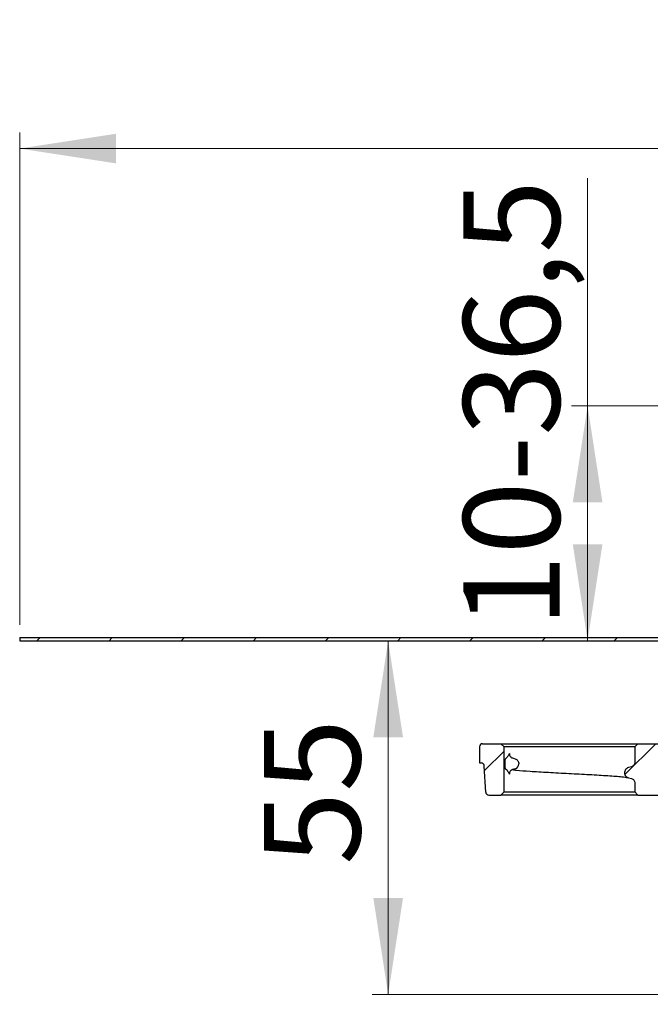
# Model space of a CAD drawing. Units: millimetres. Extents: x 81 to 291, y 55 to 285.
# Drawn here: x 107 to 146, y 224 to 285 of the extents above; entities that cross this region are included whole.
import ezdxf

# ---------------------------------------------------------------- set-up
doc = ezdxf.new("R2010")
doc.units = ezdxf.units.MM
doc.linetypes.add('SLD-Durchgehend', pattern=[0])
doc.styles.add('SLDTEXTSTYLE1', font='TXT', dxfattribs={"width": 0.605})
doc.dimstyles.new('SLDDIMSTYLE1', dxfattribs={"dimtxt": 6, "dimasz": 6, "dimexe": 0, "dimexo": 0.0625, "dimgap": 1.5, "dimtad": 1, "dimdec": 0, "dimlfac": 2.5, "dimrnd": 1e-09, "dimzin": 12, "dimdsep": 46, "dimtxsty": 'SLDTEXTSTYLE1', "dimsah": 1, "dimcen": 0.09, "dimadec": 0, "dimazin": 3, "dimtfac": 1, "dimtdec": 0, "dimtofl": 0, "dimtmove": 0, "dimatfit": 3, "dimfxl": 1, "dimfrac": 2, "dimtolj": 1, "dimtzin": 12, "dimarcsym": 0})
doc.dimstyles.new('SLDDIMSTYLE2', dxfattribs={"dimtxt": 6, "dimasz": 6, "dimexe": 0, "dimexo": 0.0625, "dimgap": 1.5, "dimtad": 1, "dimdec": 1, "dimlfac": 2.5, "dimrnd": 1e-09, "dimzin": 12, "dimdsep": 46, "dimtxsty": 'SLDTEXTSTYLE1', "dimsah": 1, "dimcen": 0.09, "dimadec": 0, "dimazin": 3, "dimtfac": 1, "dimtdec": 1, "dimtofl": 0, "dimtmove": 0, "dimatfit": 3, "dimfxl": 1, "dimfrac": 2, "dimtolj": 1, "dimtzin": 12, "dimarcsym": 0})

# ---------------------------------------------------------------- blocks, each defined once
blk = doc.blocks.new('_D_2')
at = {"color": 7, "linetype": 'SLD-Durchgehend', "lineweight": 0}
for p, q in [((106.526, 247.791), (106.526, 278.391)), ((255.726, 247.791), (255.726, 278.391)), ((106.526, 277.391), (255.726, 277.391))]:
    blk.add_line(p, q, dxfattribs=at)
at = {"color": 7, "linetype": 'SLD-Durchgehend', "lineweight": 18}
for points in [[(106.526, 277.391), (112.526, 276.468), (112.526, 278.314)], [(255.726, 277.391), (249.726, 278.314), (249.726, 276.468)]]:
    blk.add_solid(points, dxfattribs=at)
at = {"color": 7, "linetype": 'SLD-Durchgehend', "lineweight": 18, "char_height": 6, "attachment_point": 1, "style": 'SLDTEXTSTYLE1'}
for s, insert in [('%%c', (171.545, 285.125)), ('373', (180.293, 285.167))]:
    blk.add_mtext(s, dxfattribs=dict(at, insert=insert))
blk = doc.blocks.new('_D_3')
at = {"color": 7, "linetype": 'SLD-Durchgehend', "lineweight": 0}
for p, q in [((129.45, 246.791), (129.45, 224.791)), ((154.126, 224.791), (128.45, 224.791))]:
    blk.add_line(p, q, dxfattribs=at)
at = {"color": 7, "linetype": 'SLD-Durchgehend', "lineweight": 18}
for points in [[(129.45, 246.791), (128.527, 240.791), (130.373, 240.791)], [(129.45, 224.791), (130.373, 230.791), (128.527, 230.791)]]:
    blk.add_solid(points, dxfattribs=at)
at = {"color": 7, "linetype": 'SLD-Durchgehend', "lineweight": 18, "insert": (121.716, 232.852), "char_height": 6, "attachment_point": 1, "rotation": 90, "style": 'SLDTEXTSTYLE1'}
blk.add_mtext('55', dxfattribs=at)
blk = doc.blocks.new('_D_4')
at = {"color": 7, "linetype": 'SLD-Durchgehend', "lineweight": 0}
for p, q in [((141.857, 261.391), (141.857, 275.561)), ((156.326, 261.391), (140.857, 261.391)), ((141.857, 261.391), (141.857, 246.791))]:
    blk.add_line(p, q, dxfattribs=at)
at = {"color": 7, "linetype": 'SLD-Durchgehend', "lineweight": 18}
for points in [[(141.857, 261.391), (140.934, 255.391), (142.78, 255.391)], [(141.857, 246.791), (142.78, 252.791), (140.934, 252.791)]]:
    blk.add_solid(points, dxfattribs=at)
at = {"color": 7, "linetype": 'SLD-Durchgehend', "lineweight": 18, "insert": (134.123, 247.611), "char_height": 6, "attachment_point": 1, "rotation": 90, "style": 'SLDTEXTSTYLE1'}
blk.add_mtext('10-36,5', dxfattribs=at)

msp = doc.modelspace()

# ---------------------------------------------------------------- hatches: boundary and pattern name
at = {"linetype": 'SLD-Durchgehend', "lineweight": 18}
h = msp.add_hatch(dxfattribs=at)
h.set_pattern_fill('ANSI31', style=0)
h.paths.add_polyline_path([(150.826076, 246.991031), (106.526076, 246.991031), (106.526076, 246.791031), (150.826076, 246.791031)], flags=0)
h = msp.add_hatch(dxfattribs=at)
h.set_pattern_fill('ANSI31', style=0)
edge = h.paths.add_edge_path(flags=0)
edge.add_line((147.826076, 244.071031), (148.026076, 244.417441))
edge.add_line((148.026076, 244.417441), (148.026076, 244.844621))
edge.add_line((148.026076, 244.844621), (147.826076, 245.591031))
edge.add_line((147.826076, 245.591031), (146.726076, 245.591031))
edge.add_line((146.726076, 245.591031), (146.726076, 240.591031))
edge.add_arc((146.526076, 240.591031), 0.2, 270, 360, ccw=False)
edge.add_line((146.526076, 240.391031), (144.989576, 240.391031))
edge.add_line((144.989576, 240.391031), (144.789576, 240.191031))
edge.add_line((144.789576, 240.191031), (144.789576, 239.222644))
edge.add_spline(control_points=[(144.789576, 239.222644), (144.789576, 239.191153), (144.784141, 239.159227), (144.773719, 239.12951), (144.763296, 239.099793), (144.747599, 239.071465), (144.727923, 239.046877), (144.708257, 239.022301), (144.684073, 239.000782), (144.657374, 238.984112), (144.633949, 238.969485), (144.608066, 238.958234), (144.58139, 238.951087)], knot_values=[0, 0, 0, 0, 0.000236184, 0.000236184, 0.000236184, 0.000472376, 0.000472376, 0.000472376, 0.000708449, 0.000708449, 0.000708449, 0.000914894, 0.000914894, 0.000914894, 0.000914894], weights=[1, 1, 1, 1, 1, 1, 1, 1, 1, 1, 1, 1, 1], degree=3, periodic=0)
edge.add_line((144.58139, 238.951087), (144.395517, 238.901282))
edge.add_spline(control_points=[(144.395517, 238.901282), (143.995815, 238.794182), (143.995815, 238.38038), (144.395517, 238.27328)], knot_values=[0, 0, 0, 0, 1, 1, 1, 1], weights=[1, 0.505879363, 0.505879363, 1], degree=3, periodic=0)
edge.add_line((144.395517, 238.27328), (144.581397, 238.223473))
edge.add_spline(control_points=[(144.581397, 238.223473), (144.611742, 238.215342), (144.6411, 238.201856), (144.667041, 238.184136), (144.692981, 238.166417), (144.71622, 238.143978), (144.734841, 238.118677), (144.753477, 238.093354), (144.768001, 238.064468), (144.777217, 238.034407), (144.785366, 238.007827), (144.789576, 237.979726), (144.789576, 237.951925)], knot_values=[0, 0, 0, 0, 0.000235615, 0.000235615, 0.000235615, 0.000471216, 0.000471216, 0.000471216, 0.000707022, 0.000707022, 0.000707022, 0.000914868, 0.000914868, 0.000914868, 0.000914868], weights=[1, 1, 1, 1, 1, 1, 1, 1, 1, 1, 1, 1, 1], degree=3, periodic=0)
edge.add_line((144.789576, 237.951925), (144.789576, 237.391031))
edge.add_line((144.789576, 237.391031), (144.989576, 237.191031))
edge.add_line((144.989576, 237.191031), (150.926076, 237.191031))
edge.add_arc((150.926076, 236.991031), 0.2, 0, 90, ccw=False)
edge.add_line((151.126076, 236.991031), (151.126076, 228.791031))
edge.add_arc((155.126076, 228.791031), 4, 180, 270)
edge.add_line((155.126076, 224.791031), (207.126076, 224.791031))
edge.add_arc((207.126076, 228.791031), 4, 270, 309.40056875)
edge.add_arc((209.918924, 225.391031), 0.4, 90, 129.40056875, ccw=False)
edge.add_line((209.918924, 225.791031), (222.326076, 225.791031))
edge.add_line((222.326076, 225.791031), (222.326076, 224.791031))
edge.add_arc((222.526076, 224.791031), 0.2, 180, 270)
edge.add_line((222.526076, 224.591031), (223.326076, 224.591031))
edge.add_arc((223.326076, 224.791031), 0.2, 270, 360)
edge.add_line((223.526076, 224.791031), (223.526076, 225.485079))
edge.add_arc((228.446076, 234.191031), 10, 240.52787925, 277.74091869)
edge.add_arc((229.766076, 224.480336), 0.2, 277.74091869, 360)
edge.add_line((229.966076, 224.480336), (229.966076, 225.591031))
edge.add_arc((230.166076, 225.591031), 0.2, 90, 180, ccw=False)
edge.add_line((230.166076, 225.791031), (231.446076, 225.791031))
edge.add_arc((231.446076, 225.591031), 0.2, 0, 90, ccw=False)
edge.add_line((231.646076, 225.591031), (231.646076, 224.999731))
edge.add_arc((231.846076, 224.999731), 0.2, 180, 290.30019084)
edge.add_arc((228.446076, 234.191031), 10, 290.30019084, 299.32716877)
edge.add_arc((233.246076, 225.647027), 0.2, 299.32716877, 360)
edge.add_line((233.446076, 225.647027), (233.446076, 226.301667))
edge.add_arc((233.246076, 226.301667), 0.2, 0, 75)
edge.add_line((233.29784, 226.494852), (231.446076, 226.991031))
edge.add_line((231.446076, 226.991031), (209.270837, 226.991031))
edge.add_arc((207.126076, 228.791031), 2.8, 270, 319.99479912, ccw=False)
edge.add_line((207.126076, 225.991031), (202.678354, 225.991031))
edge.add_line((202.678354, 225.991031), (202.678354, 226.071031))
edge.add_line((202.678354, 226.071031), (202.579159, 226.071031))
edge.add_line((202.579159, 226.071031), (202.579159, 225.991031))
edge.add_line((202.579159, 225.991031), (201.362948, 225.991031))
edge.add_line((201.362948, 225.991031), (201.362948, 226.071031))
edge.add_line((201.362948, 226.071031), (201.126076, 226.071031))
edge.add_line((201.126076, 226.071031), (201.126076, 225.991031))
edge.add_line((201.126076, 225.991031), (197.126076, 225.991031))
edge.add_line((197.126076, 225.991031), (196.926076, 225.791031))
edge.add_line((196.926076, 225.791031), (175.157264, 225.791031))
edge.add_line((175.157264, 225.791031), (175.157264, 225.851031))
edge.add_line((175.157264, 225.851031), (174.642409, 225.851031))
edge.add_line((174.642409, 225.851031), (174.642409, 225.791031))
edge.add_line((174.642409, 225.791031), (165.326076, 225.791031))
edge.add_line((165.326076, 225.791031), (165.126076, 225.991031))
edge.add_line((165.126076, 225.991031), (163.726076, 225.991031))
edge.add_line((163.726076, 225.991031), (163.726076, 225.995031))
edge.add_line((163.726076, 225.995031), (162.926076, 225.995031))
edge.add_line((162.926076, 225.995031), (162.926076, 225.991031))
edge.add_line((162.926076, 225.991031), (162.265074, 225.991031))
edge.add_line((162.265074, 225.991031), (162.265074, 226.391031))
edge.add_line((162.265074, 226.391031), (161.987078, 226.391031))
edge.add_line((161.987078, 226.391031), (161.987078, 225.991031))
edge.add_line((161.987078, 225.991031), (161.326076, 225.991031))
edge.add_line((161.326076, 225.991031), (161.326076, 225.995031))
edge.add_line((161.326076, 225.995031), (161.161411, 225.995031))
edge.add_line((161.161411, 225.995031), (161.161411, 226.063031))
edge.add_line((161.161411, 226.063031), (161.104046, 226.063031))
edge.add_line((161.104046, 226.063031), (161.104046, 225.995031))
edge.add_line((161.104046, 225.995031), (161.004516, 225.995031))
edge.add_line((161.004516, 225.995031), (161.004516, 226.063031))
edge.add_line((161.004516, 226.063031), (160.930618, 226.063031))
edge.add_line((160.930618, 226.063031), (160.930618, 225.995031))
edge.add_line((160.930618, 225.995031), (160.820249, 225.995031))
edge.add_line((160.820249, 225.995031), (160.820249, 226.063031))
edge.add_line((160.820249, 226.063031), (160.760606, 226.063031))
edge.add_line((160.760606, 226.063031), (160.760606, 225.995031))
edge.add_line((160.760606, 225.995031), (160.526076, 225.995031))
edge.add_line((160.526076, 225.995031), (160.526076, 225.991031))
edge.add_line((160.526076, 225.991031), (160.326076, 225.991031))
edge.add_line((160.326076, 225.991031), (160.326076, 226.063031))
edge.add_line((160.326076, 226.063031), (160.268933, 226.063031))
edge.add_line((160.268933, 226.063031), (160.268933, 225.991031))
edge.add_line((160.268933, 225.991031), (160.126076, 225.991031))
edge.add_line((160.126076, 225.991031), (160.126076, 226.063031))
edge.add_line((160.126076, 226.063031), (160.068933, 226.063031))
edge.add_line((160.068933, 226.063031), (160.068933, 225.991031))
edge.add_line((160.068933, 225.991031), (159.983219, 225.991031))
edge.add_line((159.983219, 225.991031), (159.983219, 226.063031))
edge.add_line((159.983219, 226.063031), (159.926076, 226.063031))
edge.add_line((159.926076, 226.063031), (159.926076, 225.991031))
edge.add_line((159.926076, 225.991031), (155.126076, 225.991031))
edge.add_arc((155.126076, 228.791031), 2.8, 180, 270, ccw=False)
edge.add_line((152.326076, 228.791031), (152.326076, 238.745395))
edge.add_arc((151.526076, 238.745395), 0.8, 0, 75)
edge.add_line((151.733131, 239.518136), (151.274312, 239.641076))
edge.add_arc((151.326076, 239.834261), 0.2, 180, 255, ccw=False)
edge.add_line((151.126076, 239.834261), (151.126076, 244.191031))
edge.add_line((151.126076, 244.191031), (151.018896, 244.591031))
edge.add_line((151.018896, 244.591031), (149.986845, 244.591031))
edge.add_line((149.986845, 244.591031), (149.826076, 243.991031))
edge.add_line((149.826076, 243.991031), (149.826076, 240.591031))
edge.add_arc((149.626076, 240.591031), 0.2, 270, 360, ccw=False)
edge.add_line((149.626076, 240.391031), (148.026076, 240.391031))
edge.add_arc((148.026076, 240.591031), 0.2, 180, 270, ccw=False)
edge.add_line((147.826076, 240.591031), (147.826076, 244.071031))
h = msp.add_hatch(dxfattribs=at)
h.set_pattern_fill('ANSI31', style=0)
edge = h.paths.add_edge_path(flags=0)
edge.add_arc((135.715869, 237.391031), 0.2, 183, 270)
edge.add_line((135.715869, 237.191031), (136.462576, 237.191031))
edge.add_line((136.462576, 237.191031), (136.662576, 237.391031))
edge.add_line((136.662576, 237.391031), (136.662576, 240.191031))
edge.add_line((136.662576, 240.191031), (136.462576, 240.391031))
edge.add_line((136.462576, 240.391031), (135.326076, 240.391031))
edge.add_arc((135.326076, 240.191031), 0.2, 90, 180)
edge.add_line((135.126076, 240.191031), (135.126076, 239.191031))
edge.add_line((135.126076, 239.191031), (135.231467, 239.191031))
edge.add_arc((135.231467, 238.991031), 0.2, 3, 90, ccw=False)
edge.add_line((135.431193, 239.001498), (135.516143, 237.380564))

# ---------------------------------------------------------------- linework, layer by layer
at = {"color": 7, "linetype": 'SLD-Durchgehend', "lineweight": 25}
for p, q in [((106.526076, 246.991031), (106.526076, 246.791031)), ((106.526076, 246.991031), (150.826076, 246.991031)), ((106.526076, 246.791031), (150.826076, 246.791031)), ((135.126076, 240.191031), (135.126076, 239.191031)), ((135.326076, 240.391031), (136.462576, 240.391031)), ((136.462576, 240.391031), (136.662576, 240.191031)), ((136.462576, 240.391031), (144.989576, 240.391031)), ((136.662576, 237.391031), (136.662576, 240.191031)), ((144.789576, 240.191031), (136.662576, 240.191031)), ((144.789576, 240.191031), (144.989576, 240.391031)), ((144.789576, 240.191031), (144.789576, 239.222644)), ((144.989576, 240.391031), (146.526076, 240.391031)), ((136.80611, 239.50405), (136.747641, 239.454247)), ((137.182207, 239.50405), (137.353059, 239.454247)), ((135.126076, 239.191031), (135.231467, 239.191031)), ((135.516143, 237.380564), (135.431193, 239.001498)), ((136.747641, 238.826244), (136.806113, 238.776439)), ((137.353059, 238.826244), (137.182201, 238.776439)), ((144.58139, 238.951087), (144.395517, 238.901282)), ((144.395517, 238.27328), (144.581397, 238.223473)), ((144.789576, 237.951925), (144.789576, 237.391031)), ((135.715869, 237.191031), (136.462576, 237.191031)), ((136.662576, 237.391031), (136.462576, 237.191031)), ((144.989576, 237.191031), (136.462576, 237.191031)), ((136.662576, 237.391031), (144.789576, 237.391031)), ((144.989576, 237.191031), (144.789576, 237.391031)), ((144.989576, 237.191031), (150.926076, 237.191031))]:
    msp.add_line(p, q, dxfattribs=at)
for centre, radius, start, end in [((135.326076, 240.191031), 0.2, 90, 180), ((135.231467, 238.991031), 0.2, 3, 90), ((137.253035, 239.131905), 0.321611, 288.12018737, 1.48606424), ((135.715869, 237.391031), 0.2, 183, 270)]:
    msp.add_arc(centre, radius, start, end, dxfattribs=at)
for points, knots in [([(136.747641, 239.454247), (136.739413, 239.441269), (136.722881, 239.415192), (136.707885, 239.32731), (136.700595, 239.22066), (136.699428, 239.114068), (136.702963, 239.015536), (136.711337, 238.930757), (136.725404, 238.860606), (136.739798, 238.838364), (136.747641, 238.826244)], [0, 0, 0, 0, 0.14516196, 0.291667999, 0.416620361, 0.529115428, 0.637604361, 0.74708636, 0.862195904, 1, 1, 1, 1]), ([(136.990834, 239.775626), (136.990474, 239.775033), (136.970413, 239.741987), (136.932556, 239.677321), (136.87048, 239.570874), (136.830241, 239.5291), (136.80611, 239.50405)], [0, 0, 0, 0, 0.00521761, 0.290770913, 0.574688426, 1, 1, 1, 1]), ([(136.990834, 239.775626), (136.993515, 239.744942), (136.998873, 239.683622), (137.040822, 239.601841), (137.102508, 239.536435), (137.155627, 239.51485), (137.182207, 239.50405)], [0, 0, 0, 0, 0.250025607, 0.499640852, 0.749621635, 1, 1, 1, 1]), ([(137.353059, 239.454247), (137.384693, 239.441313), (137.447959, 239.415446), (137.520542, 239.336147), (137.566499, 239.241171), (137.571973, 239.172437), (137.574537, 239.140245)], [0, 0, 0, 0, 0.257668305, 0.515336609, 0.773004914, 1, 1, 1, 1]), ([(136.806113, 238.776439), (136.83028, 238.751353), (136.870541, 238.709561), (136.932606, 238.603021), (136.970419, 238.538413), (136.990474, 238.505464), (136.990834, 238.504872)], [0, 0, 0, 0, 0.425911245, 0.709541022, 0.994782233, 1, 1, 1, 1]), ([(137.182201, 238.776439), (137.155469, 238.765963), (137.117204, 238.750966), (137.086205, 238.722866), (137.076862, 238.714396)], [0, 0, 0, 0, 0.698579534, 1, 1, 1, 1]), ([(137.182201, 238.776439), (137.262329, 238.7669), (137.530074, 238.735025), (138.244934, 238.678731), (139.390719, 238.611458), (140.69143, 238.54265), (141.998254, 238.474129), (143.148639, 238.406656), (144.002884, 238.342794), (144.256335, 238.30262), (144.366697, 238.285126)], [0, 0, 0, 0, 0.059344947, 0.198299822, 0.337222006, 0.476098232, 0.615063608, 0.753979008, 0.892873166, 1, 1, 1, 1]), ([(144.395517, 238.901282), (144.361139, 238.888349), (144.292382, 238.862483), (144.212901, 238.783175), (144.162812, 238.684311), (144.148636, 238.57387), (144.171696, 238.464963), (144.229619, 238.370393), (144.30844, 238.303816), (144.369235, 238.282497), (144.395517, 238.27328)], [0, 0, 0, 0, 0.128840142, 0.257680285, 0.386520427, 0.515360569, 0.644200712, 0.773040854, 0.901880996, 1, 1, 1, 1]), ([(144.789576, 239.222644), (144.786473, 239.190976), (144.780268, 239.127639), (144.731671, 239.043871), (144.663556, 238.980906), (144.60756, 238.960584), (144.58139, 238.951087)], [0, 0, 0, 0, 0.257964863, 0.515934251, 0.773771675, 1, 1, 1, 1]), ([(137.076862, 238.714396), (137.065568, 238.702051), (137.034474, 238.668063), (136.999062, 238.596711), (136.993578, 238.535501), (136.990834, 238.504872)], [0, 0, 0, 0, 0.22177531, 0.610592702, 1, 1, 1, 1]), ([(144.581397, 238.223473), (144.61111, 238.212303), (144.670535, 238.189964), (144.738724, 238.121473), (144.781989, 238.039349), (144.787153, 237.979848), (144.789576, 237.951925)], [0, 0, 0, 0, 0.257350653, 0.514692418, 0.772257308, 1, 1, 1, 1])]:
    msp.add_open_spline(points, degree=3, knots=knots, dxfattribs=at)

# ---------------------------------------------------------------- dimensions: what is measured, and where the dimension line sits
at = {"color": 7, "linetype": 'SLD-Durchgehend', "lineweight": 18}
dim = msp.add_linear_dim(base=(255.726076, 277.391031), p1=(106.526076, 246.791031), p2=(255.726076, 246.791031), text='%%c<>', dimstyle='SLDDIMSTYLE1', dxfattribs=at)
dim.commit()
dim.dimension.update_dxf_attribs({"geometry": '_D_2', "text_midpoint": (182.793746, 277.391031), "dimtype": 160})
for base, p1, p2, dimstyle, picture, middle in [((141.857153, 246.791031), (157.326076, 261.391031), (150.826076, 246.791031), 'SLDDIMSTYLE2', '_D_4', (141.857153, 261.58597)), ((129.450407, 224.791031), (150.826076, 246.791031), (155.126076, 224.791031), 'SLDDIMSTYLE1', '_D_3', (129.450407, 237.434981))]:
    dim = msp.add_linear_dim(base=base, p1=p1, p2=p2, angle=90, dimstyle=dimstyle, dxfattribs=at)
    dim.commit()
    dim.dimension.update_dxf_attribs({"geometry": picture, "text_midpoint": middle, "dimtype": 160})

doc.saveas('drawing.dxf')
